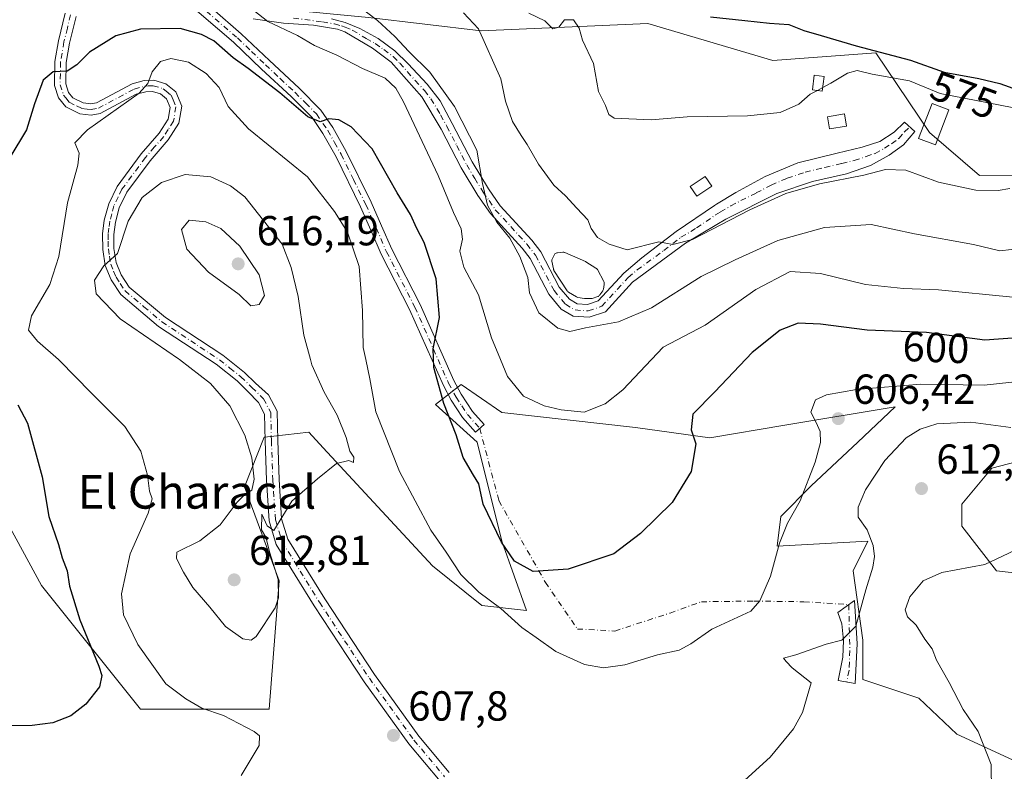
# Model space of a CAD drawing. Units: metres. Extents: x 614462 to 617918, y 4717810 to 4720181.
# Drawn here: x 616327 to 616562, y 4718846 to 4719025 of the extents above; entities that cross this region are included whole.
import ezdxf
from ezdxf.enums import TextEntityAlignment as Align

# ---------------------------------------------------------------- set-up
doc = ezdxf.new("R2010")
doc.units = ezdxf.units.M
doc.header["$MEASUREMENT"] = 0
doc.linetypes.add('DGN Style 4', pattern=[2.638475, 1.318413, -0.659207, 0.001648, -0.659207])
for name, color, linetype, lineweight in [('Arbolado forestal CxS', 92, 'Continuous', 0), ('Camino Cxs', 7, 'Continuous', 0), ('Camino eje', 30, 'DGN Style 4', 13), ('Camino eje virtual', 6, 'DGN Style 4', 0), ('Cultivos herbáceos CxS', 92, 'Continuous', 0), ('Curva de nivel maestra', 30, 'Continuous', 30), ('Curva de nivel normal', 30, 'Continuous', 0), ('Edificación Cxs', 1, 'Continuous', 13), ('Edificación ligera Cxs', 1, 'Continuous', 0), ('Estanque Cxs', 5, 'Continuous', 0), ('Matorral CxS', 135, 'Continuous', 0), ('Pista no pavimentada Cxs', 111, 'Continuous', 0), ('Pista no pavimentada eje', 91, 'DGN Style 4', 0), ('Punto de cota en terreno', 7, 'Continuous', 0), ('Rótulo de curva de nivel directora', 7, 'Continuous', 0), ('Rótulo de punto de cota en terreno', 7, 'Continuous', 0), ('Texto cartográfico', 7, 'Continuous', 0)]:
    doc.layers.add(name, color=color, linetype=linetype, lineweight=lineweight)
doc.styles.add('Style-Arial', font='txt')

# ---------------------------------------------------------------- blocks, each defined once
blk = doc.blocks.new('*U11')
at = {"layer": 'Matorral CxS', "color": 135, "linetype": 'Continuous', "lineweight": 0}
for points in [[(616568.0947, 4718920.6955, 612.3999), (616558.6705, 4718918.2887, 612.5699), (616551.4863, 4718909.6537, 613.0366), (616551.4945, 4718904.4017, 613.3817), (616559.7491, 4718893.7837, 615.2627), (616590.4109, 4718890.2437, 617.9131)], [(616565.6445, 4718847.7711, 616.0118), (616550.3145, 4718854.8501, 613.9305), (616541.2077, 4718863.4001, 613.1767), (616527.9079, 4718867.8281, 611.0919), (616527.9081, 4718877.2661, 610.6639), (616525.5493, 4718893.7841, 608.6601), (616529.0873, 4718900.8619, 609.7281), (616507.4393, 4718899.6899, 604.6543), (616508.3387, 4718906.7211, 604.2163), (616515.5885, 4718914.0901, 604.8346), (616526.7297, 4718924.4587, 606.5457), (616535.6035, 4718932.9307, 606.6758), (616509.2971, 4718928.5057, 603.4452), (616491.4211, 4718925.4987, 600.4906), (616473.6611, 4718927.9979, 597.1451), (616441.8199, 4718931.5373, 596.5863), (616432.1581, 4718938.2123, 599.1919), (616426.0431, 4718933.4433, 600.921), (616435.9239, 4718924.4593, 598.7958), (616441.8197, 4718900.8625, 599.8477), (616447.7165, 4718884.3455, 603.2707), (616437.1025, 4718885.5257, 605.4536), (616425.3095, 4718894.9635, 606.9415), (616399.2485, 4718923.1227, 610.4536), (616395.8281, 4718926.8187, 610.8338), (616387.4747, 4718925.8901, 610.9043), (616385.2141, 4718925.6387, 610.6452), (616380.4971, 4718913.8407, 609.6121), (616388.7519, 4718891.4249, 610.2952), (616386.3923, 4718860.7501, 606.3909), (616355.7313, 4718860.7503, 601.8538), (616332.1461, 4718890.2451, 597.7065), (616317.9943, 4718916.2013, 595.9262)], [(616410.0237, 4719025.7367, 589.8921), (616436.9133, 4719022.5527, 584.5855), (616476.6089, 4719024.3171, 578.0837), (616506.4293, 4719015.5461, 579.1453), (616530.9873, 4719017.3001, 573.8487), (616543.7367, 4718998.3283, 581.9633), (616555.6765, 4718988.0761, 583.6723), (616571.5883, 4718988.1899, 584.3465)]]:
    blk.add_polyline3d(points, dxfattribs=at)
blk = doc.blocks.new('5PATER')
at = {"layer": 'Punto de cota en terreno', "linetype": 'Continuous', "lineweight": 0}
h = blk.add_hatch(color=51, dxfattribs=at)
edge = h.paths.add_edge_path()
edge.add_ellipse((0, 0), major_axis=(-0.11, -0.111), ratio=0.999422, start_angle=0, end_angle=360)

msp = doc.modelspace()

# ---------------------------------------------------------------- linework, layer by layer
at = {"layer": 'Arbolado forestal CxS', "color": 92, "linetype": 'Continuous', "lineweight": 0}
for points in [[(616352.6647, 4719046.8671, 593.9656), (616380.9527, 4719028.5569, 595.0167), (616410.0237, 4719025.7367, 589.8921), (616436.9133, 4719022.5527, 584.5855), (616476.6089, 4719024.3171, 578.0837), (616506.4293, 4719015.5461, 579.1453), (616530.9873, 4719017.3001, 573.8487), (616543.7367, 4718998.3283, 581.9633), (616555.6765, 4718988.0761, 583.6723), (616571.5883, 4718988.1899, 584.3465)], [(616571.5883, 4718988.1899, 584.3465), (616555.6765, 4718988.0761, 583.6723), (616543.7367, 4718998.3283, 581.9633), (616530.9873, 4719017.3001, 573.8487), (616506.4293, 4719015.5461, 579.1453), (616476.6089, 4719024.3171, 578.0837), (616436.9133, 4719022.5527, 584.5855), (616410.0237, 4719025.7367, 589.8921)]]:
    msp.add_polyline3d(points, dxfattribs=at)
at = {"layer": 'Camino Cxs', "color": 7, "linetype": 'Continuous', "lineweight": 0}
for points in [[(616372.8101, 4719027.8801, 596.8438), (616379.7301, 4719021.8901, 597.5964), (616386.4401, 4719015.4701, 598.31), (616393.5101, 4719008.8801, 599.1574), (616398.7201, 4719003.6301, 600.1129), (616401.5301, 4718999.5401, 600.9418), (616404.7401, 4718993.8201, 602.5691), (616410.6601, 4718981.7301, 605.9908), (616413.1501, 4718976.1101, 606.1501), (616415.5901, 4718970.4801, 604.1212), (616422.3401, 4718957.2701, 601.0324), (616430.3601, 4718939.1601, 599.4842), (616432.1201, 4718935.9001, 599.0163), (616434.8401, 4718931.7801, 598.4356), (616437.5901, 4718928.6601, 597.7435), (616435.5401, 4718926.8501, 598.7249), (616432.4601, 4718930.3501, 599.4116), (616429.7701, 4718934.4901, 599.9287), (616427.9001, 4718937.9501, 600.2874), (616419.8601, 4718956.1001, 601.8225), (616413.1101, 4718969.3101, 604.6073), (616410.6401, 4718975.0101, 605.4778), (616408.1701, 4718980.5801, 604.4706), (616402.3201, 4718992.5501, 602.7816), (616399.2001, 4718998.0901, 601.2543), (616396.6001, 4719001.8801, 600.5291), (616391.6001, 4719006.9101, 599.9454), (616384.5601, 4719013.4801, 599.3041), (616377.8801, 4719019.8601, 599.0227), (616365.8757, 4719030.2559, 597.255)], [(616372.8101, 4719027.8801, 596.8438), (616379.7301, 4719021.8901, 597.5964), (616386.4401, 4719015.4701, 598.31), (616393.5101, 4719008.8801, 599.1574), (616398.7201, 4719003.6301, 600.1129), (616401.5301, 4718999.5401, 600.9418), (616404.7401, 4718993.8201, 602.5691), (616410.6601, 4718981.7301, 605.9908), (616413.1501, 4718976.1101, 606.1501), (616415.5901, 4718970.4801, 604.1212), (616422.3401, 4718957.2701, 601.0324), (616430.3601, 4718939.1601, 599.4842), (616432.1201, 4718935.9001, 599.0163), (616434.8401, 4718931.7801, 598.4356), (616437.5901, 4718928.6601, 597.7435), (616435.5401, 4718926.8501, 598.7249), (616432.4601, 4718930.3501, 599.4116), (616429.7701, 4718934.4901, 599.9287), (616427.9001, 4718937.9501, 600.2874), (616419.8601, 4718956.1001, 601.8225), (616413.1101, 4718969.3101, 604.6073), (616410.6401, 4718975.0101, 605.4778), (616408.1701, 4718980.5801, 604.4706), (616402.3201, 4718992.5501, 602.7816), (616399.2001, 4718998.0901, 601.2543), (616396.6001, 4719001.8801, 600.5291), (616391.6001, 4719006.9101, 599.9454), (616384.5601, 4719013.4801, 599.3041), (616377.8801, 4719019.8601, 599.0227), (616365.8757, 4719030.2559, 597.255)], [(616401.2501, 4719025.4601, 594.2049), (616404.5201, 4719024.6001, 593.6437), (616407.9901, 4719023.1401, 592.5317), (616412.3301, 4719020.7501, 592.0057), (616416.3701, 4719017.8101, 591.9245), (616419.5201, 4719014.7001, 591.4408), (616424.0501, 4719009.8801, 590.9414), (616427.1101, 4719005.9101, 590.9438), (616430.0401, 4719000.5201, 590.7966), (616434.7701, 4718991.3401, 590.7517), (616438.6301, 4718984.9201, 590.7179), (616441.4601, 4718980.8501, 590.326), (616448.9701, 4718972.6901, 589.7673), (616451.1201, 4718969.8701, 590.0874), (616455.5401, 4718961.4501, 589.6378), (616457.9801, 4718958.5401, 588.4334), (616459.7701, 4718957.4701, 588.8085), (616462.2501, 4718957.3001, 588.9632), (616464.8301, 4718958.1701, 588.364), (616470.9001, 4718964.8201, 586.8886), (616475.2101, 4718968.4301, 586.4601), (616483.4201, 4718974.7301, 584.8241), (616492.4901, 4718980.9501, 585.4404), (616493.0101, 4718981.2601, 585.6055), (616497.6001, 4718984.0401, 586.5044), (616504.6401, 4718987.8301, 586.3275), (616512.3901, 4718991.0601, 584.696), (616521.7501, 4718993.4201, 584.7112), (616527.7101, 4718994.8201, 583.7993), (616531.9101, 4718996.2201, 584.9448), (616535.3401, 4718998.4101, 584.0542), (616537.8301, 4719000.8101, 583.1348), (616540.3001, 4718998.5601, 585.1079), (616537.5401, 4718995.4101, 585.5495), (616534.1501, 4718992.9201, 586.9991), (616529.7101, 4718990.4401, 585.7495), (616523.9901, 4718988.4601, 585.1514), (616515.9001, 4718986.6101, 585.0424), (616507.3701, 4718983.7801, 585.7782), (616495.2001, 4718977.6501, 585.2995), (616493.0801, 4718976.3801, 585.2378), (616485.6401, 4718971.9301, 585.9047), (616472.9701, 4718962.6601, 587.0544), (616466.5201, 4718955.5901, 589.7972), (616462.6301, 4718954.2801, 590.9068), (616458.8501, 4718954.5401, 590.4601), (616456.0201, 4718956.2301, 590.4845), (616453.0501, 4718959.7701, 592.1491), (616448.5901, 4718968.2601, 592.0126), (616446.6801, 4718970.7701, 591.2428), (616439.1201, 4718978.9801, 591.3879), (616436.1301, 4718983.3001, 591.8791), (616432.1601, 4718989.8801, 591.5732), (616427.3901, 4718999.1501, 591.7926), (616422.8001, 4719006.8501, 591.933), (616415.4701, 4719015.1001, 593.0179), (616410.9901, 4719018.4101, 593.1111), (616404.4001, 4719022.3601, 593.403), (616402.6601, 4719023.0001, 593.8788), (616396.9301, 4719023.9501, 594.4452), (616389.7801, 4719024.4501, 594.7872), (616382.5701, 4719025.4701, 595.9311)], [(616401.2501, 4719025.4601, 594.2049), (616404.5201, 4719024.6001, 593.6437), (616407.9901, 4719023.1401, 592.5317), (616412.3301, 4719020.7501, 592.0057), (616416.3701, 4719017.8101, 591.9245), (616419.5201, 4719014.7001, 591.4408), (616424.0501, 4719009.8801, 590.9414), (616427.1101, 4719005.9101, 590.9438), (616430.0401, 4719000.5201, 590.7966), (616434.7701, 4718991.3401, 590.7517), (616438.6301, 4718984.9201, 590.7179), (616441.4601, 4718980.8501, 590.326), (616448.9701, 4718972.6901, 589.7673), (616451.1201, 4718969.8701, 590.0874), (616455.5401, 4718961.4501, 589.6378), (616457.9801, 4718958.5401, 588.4334), (616459.7701, 4718957.4701, 588.8085), (616462.2501, 4718957.3001, 588.9632), (616464.8301, 4718958.1701, 588.364), (616470.9001, 4718964.8201, 586.8886), (616475.2101, 4718968.4301, 586.4601), (616483.4201, 4718974.7301, 584.8241), (616492.4901, 4718980.9501, 585.4404), (616493.0101, 4718981.2601, 585.6055), (616497.6001, 4718984.0401, 586.5044), (616504.6401, 4718987.8301, 586.3275), (616512.3901, 4718991.0601, 584.696), (616521.7501, 4718993.4201, 584.7112), (616527.7101, 4718994.8201, 583.7993), (616531.9101, 4718996.2201, 584.9448), (616535.3401, 4718998.4101, 584.0542), (616537.8301, 4719000.8101, 583.1348), (616540.3001, 4718998.5601, 585.1079), (616537.5401, 4718995.4101, 585.5495), (616534.1501, 4718992.9201, 586.9991), (616529.7101, 4718990.4401, 585.7495), (616523.9901, 4718988.4601, 585.1514), (616515.9001, 4718986.6101, 585.0424), (616507.3701, 4718983.7801, 585.7782), (616495.2001, 4718977.6501, 585.2995), (616493.0801, 4718976.3801, 585.2378), (616485.6401, 4718971.9301, 585.9047), (616472.9701, 4718962.6601, 587.0544), (616466.5201, 4718955.5901, 589.7972), (616462.6301, 4718954.2801, 590.9068), (616458.8501, 4718954.5401, 590.4601), (616456.0201, 4718956.2301, 590.4845), (616453.0501, 4718959.7701, 592.1491), (616448.5901, 4718968.2601, 592.0126), (616446.6801, 4718970.7701, 591.2428), (616439.1201, 4718978.9801, 591.3879), (616436.1301, 4718983.3001, 591.8791), (616432.1601, 4718989.8801, 591.5732), (616427.3901, 4718999.1501, 591.7926), (616422.8001, 4719006.8501, 591.933), (616415.4701, 4719015.1001, 593.0179), (616410.9901, 4719018.4101, 593.1111), (616404.4001, 4719022.3601, 593.403), (616402.6601, 4719023.0001, 593.8788), (616396.9301, 4719023.9501, 594.4452), (616389.7801, 4719024.4501, 594.7872), (616382.5701, 4719025.4701, 595.9311)], [(616526.5101, 4718876.3601, 614.1372), (616526.0801, 4718866.8901, 611.8053), (616522.0101, 4718867.6401, 610.8307), (616523.1001, 4718873.2201, 611.5135), (616523.3001, 4718877.1301, 611.9414), (616522.8501, 4718881.1301, 610.5951), (616521.9501, 4718883.8701, 609.7821), (616525.9081, 4718886.7239, 611.3787), (616526.5101, 4718876.3601, 614.1372)]]:
    msp.add_polyline3d(points, dxfattribs=at)
msp.add_polyline3d([(616526.5101, 4718876.3601, 614.1372), (616526.0801, 4718866.8901, 611.8053), (616522.0101, 4718867.6401, 610.8307), (616523.1001, 4718873.2201, 611.5135), (616523.3001, 4718877.1301, 611.9414), (616522.8501, 4718881.1301, 610.5951), (616521.9501, 4718883.8701, 609.7821), (616525.9081, 4718886.7239, 611.3787)], close=True, dxfattribs=at)
at = {"layer": 'Camino eje', "color": 30, "linetype": 'DGN Style 4', "lineweight": 13}
for points in [[(616369.3429, 4719029.0681, 597.3998), (616378.8051, 4719020.8751, 598.2506), (616382.1601, 4719017.6651, 598.3095), (616385.5001, 4719014.4751, 598.7813), (616389.0201, 4719011.1901, 599.1496), (616392.5551, 4719007.8951, 599.4174), (616395.0551, 4719005.3801, 600.0506), (616397.6601, 4719002.7551, 600.1382), (616400.3651, 4718998.8151, 601.0717), (616401.9701, 4718995.9551, 601.7191), (616403.5301, 4718993.1851, 602.6691), (616406.4901, 4718987.1401, 604.1859), (616409.4151, 4718981.1551, 605.2298), (616411.8951, 4718975.5601, 605.7344), (616414.3501, 4718969.8951, 604.2847), (616421.1001, 4718956.6851, 601.3825), (616429.1301, 4718938.5551, 599.862), (616430.9451, 4718935.1951, 599.4562), (616432.2901, 4718933.1251, 598.9901), (616433.6501, 4718931.0651, 598.8866), (616436.5651, 4718927.7551, 598.1885)], [(616392.1551, 4719025.6451, 594.0978), (616399.0901, 4719024.7051, 594.1779), (616401.9551, 4719024.2301, 594.1388), (616403.5901, 4719023.8001, 593.766), (616404.4601, 4719023.4801, 593.4965), (616406.1951, 4719022.7501, 592.9572), (616409.4901, 4719020.7751, 592.6374), (616411.6601, 4719019.5801, 592.5722), (616413.6801, 4719018.1101, 592.5901), (616415.9201, 4719016.4551, 592.4668), (616417.4951, 4719014.9001, 592.1319), (616421.1601, 4719010.7751, 591.8908), (616423.4251, 4719008.3651, 591.4164), (616424.9551, 4719006.3801, 591.4708), (616427.2501, 4719002.5301, 591.5571), (616428.7151, 4718999.8351, 591.3125), (616431.0801, 4718995.2451, 591.3694), (616433.4651, 4718990.6101, 591.1075), (616435.3951, 4718987.4001, 591.2111), (616437.3801, 4718984.1101, 591.2854), (616438.7951, 4718982.0751, 591.0623), (616440.2901, 4718979.9151, 590.8547), (616447.8251, 4718971.7301, 590.4023), (616449.8551, 4718969.0651, 590.9303), (616454.2951, 4718960.6101, 590.9717), (616457.0001, 4718957.3851, 589.1816), (616459.3101, 4718956.0051, 589.648), (616462.4401, 4718955.7901, 589.938), (616465.6751, 4718956.8801, 588.9763), (616471.9351, 4718963.7401, 586.9198), (616474.0901, 4718965.5451, 586.9046), (616480.4251, 4718970.1801, 586.1821), (616484.5301, 4718973.3301, 585.3125), (616488.2501, 4718975.5551, 585.0815), (616492.7851, 4718978.6651, 585.0333), (616493.9751, 4718979.3775, 585.4099), (616496.4001, 4718980.8451, 586.1764), (616502.4851, 4718983.9101, 586.9387), (616506.0051, 4718985.8051, 585.9683), (616509.8801, 4718987.4201, 584.8024), (616514.1451, 4718988.8351, 584.5416), (616518.8251, 4718990.0151, 584.712), (616522.8701, 4718990.9401, 584.9891), (616525.8501, 4718991.6401, 584.7536), (616528.7101, 4718992.6301, 585.1085), (616530.8101, 4718993.3301, 585.9861), (616533.0301, 4718994.5701, 586.1386), (616534.7451, 4718995.6651, 585.4696), (616536.4401, 4718996.9101, 584.837), (616537.8201, 4718998.4851, 584.2187), (616539.0651, 4718999.6851, 584.2403)], [(616524.5161, 4718885.7203, 610.5476), (616524.8051, 4718874.7901, 612.6519), (616524.5901, 4718870.0551, 611.8039), (616524.0451, 4718867.2651, 611.264)]]:
    msp.add_polyline3d(points, dxfattribs=at)
at = {"layer": 'Camino eje virtual', "color": 6, "linetype": 'DGN Style 4', "lineweight": 0}
msp.add_polyline3d([(616436.5651, 4718927.7551, 598.1885), (616441.1355, 4718910.5365, 599.0531), (616452.2479, 4718891.0101, 600.6796), (616459.8679, 4718879.8977, 602.5404), (616468.7579, 4718879.4213, 602.6568), (616481.9343, 4718883.7077, 605.7052), (616489.3955, 4718886.4063, 605.4733), (616501.9369, 4718886.5651, 605.7397), (616513.8431, 4718886.4063, 608.0768), (616524.5161, 4718885.7203, 610.5476)], dxfattribs=at)
at = {"layer": 'Cultivos herbáceos CxS', "color": 92, "linetype": 'Continuous', "lineweight": 0}
for points in [[(616317.9943, 4718916.2013, 595.9262), (616332.1461, 4718890.2451, 597.7065), (616355.7313, 4718860.7503, 601.8538), (616386.3923, 4718860.7501, 606.3909), (616388.7519, 4718891.4249, 610.2952), (616380.4971, 4718913.8407, 609.6121), (616385.2141, 4718925.6387, 610.6452), (616387.4747, 4718925.8901, 610.9043), (616395.8281, 4718926.8187, 610.8338), (616399.2485, 4718923.1227, 610.4536), (616425.3095, 4718894.9635, 606.9415), (616437.1025, 4718885.5257, 605.4536), (616447.7165, 4718884.3455, 603.2707), (616441.8197, 4718900.8625, 599.8477), (616435.9239, 4718924.4593, 598.7958), (616426.0431, 4718933.4433, 600.921), (616432.1581, 4718938.2123, 599.1919), (616441.8199, 4718931.5373, 596.5863), (616473.6611, 4718927.9979, 597.1451), (616491.4211, 4718925.4987, 600.4906), (616509.2971, 4718928.5057, 603.4452), (616535.6035, 4718932.9307, 606.6758), (616526.7297, 4718924.4587, 606.5457), (616515.5885, 4718914.0901, 604.8346), (616508.3387, 4718906.7211, 604.2163), (616507.4393, 4718899.6899, 604.6543), (616529.0873, 4718900.8619, 609.7281), (616525.5493, 4718893.7841, 608.6601), (616527.9081, 4718877.2661, 610.6639), (616527.9079, 4718867.8281, 611.0919), (616541.2077, 4718863.4001, 613.1767), (616550.3145, 4718854.8501, 613.9305), (616565.6445, 4718847.7711, 616.0118)], [(616565.6445, 4718847.7711, 616.0118), (616550.3145, 4718854.8501, 613.9305), (616541.2077, 4718863.4001, 613.1767), (616527.9079, 4718867.8281, 611.0919), (616527.9081, 4718877.2661, 610.6639), (616525.5493, 4718893.7841, 608.6601), (616529.0873, 4718900.8619, 609.7281), (616507.4393, 4718899.6899, 604.6543), (616508.3387, 4718906.7211, 604.2163), (616515.5885, 4718914.0901, 604.8346), (616526.7297, 4718924.4587, 606.5457), (616535.6035, 4718932.9307, 606.6758), (616509.2971, 4718928.5057, 603.4452), (616491.4211, 4718925.4987, 600.4906), (616473.6611, 4718927.9979, 597.1451), (616441.8199, 4718931.5373, 596.5863), (616432.1581, 4718938.2123, 599.1919), (616426.0431, 4718933.4433, 600.921), (616435.9239, 4718924.4593, 598.7958), (616441.8197, 4718900.8625, 599.8477), (616447.7165, 4718884.3455, 603.2707), (616437.1025, 4718885.5257, 605.4536), (616425.3095, 4718894.9635, 606.9415), (616399.2485, 4718923.1227, 610.4536), (616395.8281, 4718926.8187, 610.8338), (616387.4747, 4718925.8901, 610.9043), (616385.2141, 4718925.6387, 610.6452), (616380.4971, 4718913.8407, 609.6121), (616388.7519, 4718891.4249, 610.2952), (616386.3923, 4718860.7501, 606.3909), (616355.7313, 4718860.7503, 601.8538), (616332.1461, 4718890.2451, 597.7065), (616317.9943, 4718916.2013, 595.9262)], [(616590.4109, 4718890.2437, 617.9131), (616559.7491, 4718893.7837, 615.2627), (616551.4945, 4718904.4017, 613.3817), (616551.4863, 4718909.6537, 613.0366), (616558.6705, 4718918.2887, 612.5699), (616568.0947, 4718920.6955, 612.3999)], [(616568.0947, 4718920.6955, 612.3999), (616558.6705, 4718918.2887, 612.5699), (616551.4863, 4718909.6537, 613.0366), (616551.4945, 4718904.4017, 613.3817), (616559.7491, 4718893.7837, 615.2627), (616590.4109, 4718890.2437, 617.9131)]]:
    msp.add_polyline3d(points, dxfattribs=at)
at = {"layer": 'Curva de nivel maestra', "color": 30, "linetype": 'Continuous', "lineweight": 30, "flags": 128}
for points, elevation in [([(616491.61, 4719025.9401), (616499.74, 4719025.0801), (616505.6, 4719024.3901), (616510.28, 4719024.1201), (616513.84, 4719022.6301), (616517.98, 4719021.4801), (616526.3, 4719018.9801), (616539.22, 4719015.5901), (616547.3, 4719012.7001), (616555.57, 4719011.2301), (616560.57, 4719010.0301), (616564.74, 4719008.5401)], 575), ([(616564.56, 4718949.3701), (616556.94, 4718948.8101), (616543.04, 4718950.6601), (616528.92, 4718951.2001), (616517.79, 4718952.6201), (616512.46, 4718952.8601), (616508.15, 4718951.1801), (616501.53, 4718945.8801), (616492.64, 4718936.4401), (616487.33, 4718931.1101), (616487, 4718927.4401), (616488.09, 4718924.1101), (616486.97, 4718917.4401), (616482.44, 4718910.1101), (616474.93, 4718902.6901), (616468.56, 4718897.8201), (616457.64, 4718894.1901), (616449.34, 4718893.5901), (616444.86, 4718896.0601), (616441.73, 4718900.5801), (616437.41, 4718909.6601), (616436.33, 4718914.5601), (616435.05, 4718916.6101), (616432.64, 4718920.8501), (616430.92, 4718926.2401), (616428.05, 4718933.6701), (616425.61, 4718942.2601), (616425.51, 4718946.7201), (616427, 4718954.2101), (616426.19, 4718963.4101), (616423.36, 4718972.0801), (616421.58, 4718975.4701), (616420.06, 4718978.7801), (616416.92, 4718983.9601), (616410.91, 4718994.4301), (616405.95, 4718999.6701), (616402.96, 4719001.3201), (616400.61, 4719001.5601), (616398.54, 4719000.8901), (616395.62, 4719002.1101), (616388.91, 4719007.8201), (616381.37, 4719013.6201), (616377.81, 4719016.1201), (616373.21, 4719020.1801), (616370.22, 4719021.7001), (616365.17, 4719023.1201), (616355.7, 4719023.0001), (616349.84, 4719021.3801), (616343.55, 4719017.5001), (616340.55, 4719014.4701), (616338.22, 4719012.9601), (616334.88, 4719012.7901), (616332.5, 4719010.8001), (616330.47, 4719005.2101), (616328.51, 4718998.9301), (616324.58, 4718992.3501)], 600), ([(616326.51, 4718933.4001), (616328.79, 4718929.0101), (616332.26, 4718916.2201), (616333.84, 4718906.7501), (616336.16, 4718900.0201), (616337.02, 4718896.8801), (616338.23, 4718893.7401), (616338.8, 4718890.1101), (616341.26, 4718882.0801), (616345.82, 4718871.0001), (616346.46, 4718868.7901), (616345.95, 4718866.1201), (616342.67, 4718861.9701), (616339.07, 4718859.2101), (616334.82, 4718857.5401), (616329.92, 4718856.9201), (616322.88, 4718856.8401)], 600)]:
    msp.add_lwpolyline(points, dxfattribs=dict(at, elevation=elevation))
at = {"layer": 'Curva de nivel normal', "color": 30, "linetype": 'Continuous', "lineweight": 0, "flags": 128}
for points, elevation in [([(616566.11, 4718970.7401), (616560.54, 4718970.1101), (616554.24, 4718971.6401), (616540.24, 4718974.1501), (616529.9, 4718976.4001), (616518.75, 4718975.6501), (616507.61, 4718972.6101), (616497.46, 4718967.9701), (616489.34, 4718964.0101), (616477.54, 4718956.4901), (616469.67, 4718953.2101), (616461.78, 4718951.7701), (616458.08, 4718950.8801), (616455.17, 4718951.6901), (616450.68, 4718955.3501), (616448.44, 4718960.0801), (616448.05, 4718963.7301), (616446.14, 4718968.7901), (616443.78, 4718973.0901), (616440.68, 4718976.9801), (616438.45, 4718981.0001), (616437.26, 4718986.1501), (616435.89, 4718994.1201), (616430.57, 4719004.5201), (616424.66, 4719012.7601), (616419.68, 4719017.6201), (616416.37, 4719021.2201), (616412.24, 4719025.0401), (616406.93, 4719029.0601)], 590), ([(616382.7, 4719027.4501), (616386.09, 4719024.7901), (616393.15, 4719021.4501), (616397.18, 4719019.1201), (616402.55, 4719016.8001), (616408.59, 4719013.6101), (616414.06, 4719011.3201), (616416.56, 4719008.9201), (616418.37, 4719005.6601), (616426.64, 4718988.1101), (616430.31, 4718979.2601), (616432.15, 4718975.3501), (616432.44, 4718972.9201), (616431.8, 4718970.0001), (616432.8, 4718966.2301), (616436.25, 4718959.5801), (616439.37, 4718949.3301), (616441.5182, 4718944.17), (616443.2, 4718940.1301), (616447.04, 4718935.4601), (616451.9, 4718933.1201), (616455.96, 4718932.1801), (616461.48, 4718931.6201), (616466.46, 4718933.6001), (616470.65, 4718936.9401), (616477.5173, 4718944.17), (616480.31, 4718947.1101), (616490.29, 4718952.4001), (616502.37, 4718960.8801), (616510.59, 4718965.1401), (616517.77, 4718964.7301), (616528.5, 4718962.0401), (616537.6, 4718961.1401), (616545.93, 4718960.8101), (616563.6, 4718959.0301)], 595), ([(616562.92, 4718985.0001), (616560.12, 4718984.5001), (616554.85, 4718984.6001), (616545.95, 4718986.4901), (616538.11, 4718989.3201), (616533.3, 4718989.5201), (616528.14, 4718988.1801), (616517.58, 4718986.0601), (616509.51, 4718983.8101), (616500.96, 4718979.9101), (616487.29, 4718972.8101), (616482.58, 4718971.6001), (616479.29, 4718972.2301), (616471.71, 4718970.3601), (616467.41, 4718971.6901), (616464.62, 4718973.3101), (616463.17, 4718975.4201), (616462.32, 4718977.5401), (616459.71, 4718980.2601), (616457.01, 4718983.2301), (616454.21, 4718985.7601), (616450.54, 4718990.7601), (616447.9, 4718995.4601), (616446.42, 4718997.6401), (616444.41, 4719000.9701), (616442.74, 4719005.8001), (616441.58, 4719011.1401), (616436.3, 4719023.0501), (616432.67, 4719026.8601)], 585), ([(616517.0526, 4719008.3698), (616515.35, 4719007.4401), (616512.66, 4719005.1201), (616508.19, 4719003.1301), (616500.39, 4719002.2801), (616486.02, 4719002.0801), (616477.42, 4719001.3201), (616468.64, 4719001.7901), (616467.31, 4719002.6401), (616466.53, 4719004.7901), (616464.92, 4719008.1201), (616463.67, 4719014.7601), (616461.09, 4719020.3701), (616460.3, 4719023.1901), (616458.93, 4719025.2401), (616456.8, 4719025.1901), (616455.4, 4719023.4401), (616454, 4719023.0801), (616452.08, 4719024.9701), (616448.25, 4719026.8101)], 580), ([(616569.98, 4718939.5301), (616556.8, 4718938.0501), (616541.73, 4718938.2701), (616526.38, 4718937.0201), (616519.2, 4718935.7901), (616516.62, 4718934.5501), (616515.52, 4718931.6501), (616516.76, 4718929.1601), (616517.69, 4718927.0201), (616517.83, 4718924.4001), (616516.56, 4718919.7001), (616512.91, 4718910.5001), (616509.91, 4718905.1201), (616507.99, 4718900.3801), (616505.89, 4718892.5101), (616503.37, 4718886.6201), (616501.2, 4718884.1901), (616491.9, 4718879.8601), (616486.89, 4718876.3801), (616484.07, 4718874.8601), (616478.91, 4718873.7301), (616471.15, 4718871.3601), (616466.08, 4718870.6201), (616461.58, 4718871.4601), (616454.7, 4718874.5701), (616449.99, 4718877.8601), (616446.58, 4718880.2701), (616441.64, 4718884.7701), (616436.35, 4718888.7101), (616432.04, 4718892.9201), (616428.56, 4718898.2001), (616424.9, 4718903.4801), (616417.46, 4718917.4401), (616411.8, 4718931.6801), (616410.34, 4718939.5601), (616409.4032, 4718944.17), (616408.82, 4718947.0401), (616408.65, 4718955.8701), (616407.84, 4718966.3901), (616405.03, 4718974.5901), (616401.94, 4718979.5001), (616395.49, 4718987.7201), (616381.44, 4718999.2101), (616376.63, 4719004.5101), (616374.48, 4719009.0501), (616371.34, 4719012.4001), (616367.17, 4719015.0801), (616362.94, 4719015.9601), (616360.45, 4719015.2501), (616358.48, 4719012.8401), (616357.43, 4719009.9901), (616355.36, 4719007.7201), (616343.06, 4718998.9601), (616340.03, 4718995.8901), (616341.06, 4718993.4401), (616340.79, 4718990.5601), (616338.3, 4718981.5201), (616336.27, 4718968.7801), (616334.07, 4718962.0801), (616329.75, 4718954.5801), (616329, 4718951.1901), (616331.16, 4718948.5701), (616336.1996, 4718944.17), (616336.44, 4718943.9601), (616343.98, 4718936.2101), (616351.95, 4718928.1801), (616355.8, 4718922.3601), (616357.36, 4718916.5901), (616357.88, 4718912.7601), (616358.49, 4718910.9801), (616357.54, 4718907.5401), (616353.24, 4718897.8301), (616351.15, 4718888.3301), (616351.7, 4718883.2901), (616355.04, 4718876.2301), (616361.79, 4718866.7901), (616366.49, 4718863.2201), (616370.32, 4718861.0601), (616375.47, 4718859.2601), (616382.83, 4718855.4801), (616384.05, 4718854.4501), (616384, 4718852.0801), (616379.74, 4718844.9201)], 605), ([(616563.5, 4719004.2801), (616546.31, 4719007.6601), (616539.02, 4719010.6201), (616530.1, 4719012.2401), (616526.57, 4719013.0901), (616524.24, 4719012.4701), (616520.24, 4719010.1101), (616518.3129, 4719009.0579)], 580), ([(616518.3129, 4719009.0579), (616517.0526, 4719008.3698)], 580), ([(616366.36, 4718988.3301), (616360.72, 4718986.3701), (616356.08, 4718982.8401), (616352.76, 4718977.2001), (616350.24, 4718969.4801), (616346.95, 4718966.5301), (616344.72, 4718963.1301), (616345.14, 4718959.8901), (616350.86, 4718953.9001), (616364.81, 4718944.3201), (616365.0046, 4718944.17), (616372.38, 4718938.4801), (616376.98, 4718933.1101), (616380.58, 4718926.1401), (616382.22, 4718920.7101), (616382.79, 4718915.6701), (616382.28, 4718913.0001), (616380.69, 4718912.0701), (616378.78, 4718910.1301), (616374.69, 4718904.7401), (616369.85, 4718900.9501), (616364.41, 4718898.2201), (616364.3, 4718896.7501), (616365.94, 4718893.5001), (616368.22, 4718889.7801), (616372.21, 4718885.0901), (616375.97, 4718880.5001), (616380.14, 4718877.5301), (616382.12, 4718877.2301), (616383.28, 4718878.1301), (616387.81, 4718884.9401), (616388.57, 4718887.3201), (616388.52, 4718891.7401), (616386.52, 4718898.0801), (616385.6, 4718901.8301), (616384.59, 4718903.5601), (616384.64, 4718907.3001), (616385.88, 4718904.4801), (616387.53, 4718903.4201), (616391.79, 4718910.4301), (616397.94, 4718915.7601), (616402.42, 4718919.3601), (616405.38, 4718920.0701), (616406.48, 4718919.6001), (616406.54, 4718920.9101), (616405.6, 4718922.3501), (616404.77, 4718925.5901), (616402.56, 4718930.9301), (616399.46, 4718936.3801), (616396.52, 4718942.9401), (616396.1976, 4718944.17), (616394.68, 4718949.9601), (616393.3, 4718959.1901), (616391.61, 4718966.1701), (616389.5, 4718971.7201), (616380.55, 4718982.9601), (616377.14, 4718985.5901), (616372.5, 4718987.7701), (616366.36, 4718988.3301)], 610), ([(616367.31, 4718977.4001), (616365.5, 4718975.1801), (616366.73, 4718970.5201), (616371.9, 4718965.0401), (616379.26, 4718959.7201), (616382.02, 4718956.9701), (616384.02, 4718957.3201), (616385.26, 4718959.4401), (616383.96, 4718964.4201), (616379.43, 4718971.2001), (616374.87, 4718975.4301), (616371.27, 4718976.9901), (616367.31, 4718977.4001)], 615), ([(616563.14, 4718927.9401), (616553.63, 4718929.2001), (616545.5, 4718928.8101), (616541.57, 4718927.6001), (616538.22, 4718925.5301), (616533.15, 4718920.1001), (616528.54, 4718913.1101), (616526.76, 4718909.0001), (616526.78, 4718906.5701), (616528.91, 4718903.5201), (616530.36, 4718899.8201), (616530.67, 4718897.1801), (616530.29, 4718894.6501), (616528.58, 4718889.2601), (616526.24, 4718880.5901), (616522.88, 4718877.2201), (616519.16, 4718876.3101), (616511.9, 4718873.7801), (616509.01, 4718872.9701), (616509.61, 4718872.1701), (616511.03, 4718870.6101), (616515.57, 4718867.1001), (616513.52, 4718860.0001), (616511.36, 4718856.0701), (616505.76, 4718849.3201), (616492.87, 4718837.5401)], 610), ([(616565.57, 4718899.3101), (616556.93, 4718895.2901), (616546.69, 4718893.3601), (616542.27, 4718891.3901), (616539.09, 4718887.6001), (616537.94, 4718884.5101), (616538.57, 4718882.7701), (616540.61, 4718880.8001), (616542.66, 4718877.4701), (616544.38, 4718875.1801), (616545.46, 4718872.5001), (616548.48, 4718867.1401), (616551.8, 4718860.7101), (616555.38, 4718855.4701), (616558.51, 4718847.5601), (616558.6, 4718834.7701)], 615)]:
    msp.add_lwpolyline(points, dxfattribs=dict(at, elevation=elevation))
at = {"layer": 'Edificación Cxs', "color": 1, "linetype": 'Continuous', "lineweight": 13}
msp.add_polyline3d([(616548.3901, 4719003.7101, 585.1425), (616545.1801, 4718995.3801, 585.2097), (616541.1501, 4718996.9301, 585.7586), (616544.3801, 4719005.2501, 585.5205), (616548.3901, 4719003.7101, 585.1425)], dxfattribs=at)
msp.add_3dface([(616548.3901, 4719003.7101, 585.7586), (616545.1801, 4718995.3801, 585.7586), (616541.1501, 4718996.9301, 585.7586), (616544.3801, 4719005.2501, 585.7586)], dxfattribs=at)
at = {"layer": 'Edificación ligera Cxs', "color": 1, "linetype": 'Continuous', "lineweight": 0}
for points in [[(616518.6401, 4719011.7201, 580.7227), (616518.2101, 4719008.2201, 580.531), (616515.8901, 4719008.5201, 580.4298), (616516.3201, 4719012.0201, 580.6061), (616518.6401, 4719011.7201, 580.7227)], [(616523.9901, 4718999.8801, 582.6555), (616519.9401, 4718999.2401, 582.7499), (616519.4801, 4719002.1001, 581.596), (616523.5301, 4719002.7501, 581.4715), (616523.9901, 4718999.8801, 582.6555)], [(616491.8601, 4718985.5701, 584.0606), (616488.2901, 4718983.1401, 583.5504), (616486.7501, 4718985.4201, 582.4853), (616490.3101, 4718987.8501, 582.6488), (616491.8601, 4718985.5701, 584.0606)]]:
    msp.add_polyline3d(points, dxfattribs=at)
for points in [[(616518.6401, 4719011.7201, 580.7227), (616518.2101, 4719008.2201, 580.7227), (616515.8901, 4719008.5201, 580.7227), (616516.3201, 4719012.0201, 580.7227)], [(616523.9901, 4718999.8801, 582.7499), (616519.9401, 4718999.2401, 582.7499), (616519.4801, 4719002.1001, 582.7499), (616523.5301, 4719002.7501, 582.7499)], [(616491.8601, 4718985.5701, 584.0606), (616488.2901, 4718983.1401, 584.0606), (616486.7501, 4718985.4201, 584.0606), (616490.3101, 4718987.8501, 584.0606)]]:
    msp.add_3dface(points, dxfattribs=at)
at = {"layer": 'Estanque Cxs', "color": 5, "linetype": 'Continuous', "lineweight": 0}
msp.add_polyline3d([(616463.1046, 4718958.7202, 586.6189), (616461.7246, 4718958.7002, 586.6988), (616461.6261, 4718958.7036, 586.7176), (616461.5285, 4718958.7167, 586.7339), (616459.9585, 4718959.0067, 586.9746), (616459.7923, 4718959.0525, 586.9961), (616459.6365, 4718959.1262, 587.0085), (616457.7665, 4718960.2162, 587.0977), (616457.638, 4718960.3052, 587.0996), (616457.525, 4718960.4131, 587.0936), (616457.4302, 4718960.5373, 587.092), (616454.2702, 4718965.4273, 588.159), (616454.2068, 4718965.5411, 588.1839), (616454.1587, 4718965.6621, 588.2045), (616454.1267, 4718965.7884, 588.2206), (616453.7865, 4718967.63, 588.386), (616453.7703, 4718967.7914, 588.3942), (616453.7804, 4718967.9533, 588.398), (616453.8166, 4718968.1114, 588.3971), (616453.8778, 4718968.2616, 588.3914), (616454.2978, 4718969.0916, 588.3387), (616454.3846, 4718969.2327, 588.3256), (616454.4935, 4718969.3576, 588.3074), (616454.6215, 4718969.4627, 588.2846), (616454.7651, 4718969.5453, 588.2579), (616454.9203, 4718969.6031, 588.2282), (616455.083, 4718969.6344, 588.1963), (616456.383, 4718969.7744, 587.9364), (616456.5138, 4718969.7799, 587.9101), (616456.6441, 4718969.7682, 587.884), (616456.7718, 4718969.7396, 587.8588), (616456.8947, 4718969.6946, 587.8351), (616461.7431, 4718967.5497, 586.914), (616461.7546, 4718967.5444, 586.9126), (616461.824, 4718967.5107, 586.9046), (616461.8747, 4718967.4808, 586.8919), (616461.9011, 4718967.4649, 586.883), (616464.275, 4718966.0013, 586.3832), (616464.3828, 4718965.9245, 586.3742), (616464.4795, 4718965.8342, 586.3657), (616464.5634, 4718965.7319, 586.3579), (616464.6331, 4718965.6194, 586.3507), (616466.1531, 4718962.7594, 586.5234), (616466.219, 4718962.6055, 586.5481), (616466.2584, 4718962.4428, 586.5716), (616466.27, 4718962.2758, 586.5951), (616466.2536, 4718962.1092, 586.6118), (616466.0332, 4718960.9268, 586.7146), (616465.9987, 4718960.7936, 586.7253), (616465.9463, 4718960.6664, 586.7321), (616465.8769, 4718960.5476, 586.735), (616465.2169, 4718959.5776, 586.7625), (616465.1133, 4718959.4494, 586.7666), (616464.99, 4718959.34, 586.7654), (616464.8504, 4718959.2523, 586.7591), (616464.6983, 4718959.1888, 586.7476), (616463.3975, 4718958.7685, 586.6471), (616463.2529, 4718958.7334, 586.6355)], close=True, dxfattribs=at)
msp.add_polyline3d([(616463.1046, 4718958.7202, 586.6189), (616461.7246, 4718958.7002, 586.6988), (616461.6261, 4718958.7036, 586.7176), (616461.5285, 4718958.7167, 586.7339), (616459.9585, 4718959.0067, 586.9746), (616459.7923, 4718959.0525, 586.9961), (616459.6365, 4718959.1262, 587.0085), (616457.7665, 4718960.2162, 587.0977), (616457.638, 4718960.3052, 587.0996), (616457.525, 4718960.4131, 587.0936), (616457.4302, 4718960.5373, 587.092), (616454.2702, 4718965.4273, 588.159), (616454.2068, 4718965.5411, 588.1839), (616454.1587, 4718965.6621, 588.2045), (616454.1267, 4718965.7884, 588.2206), (616453.7865, 4718967.63, 588.386), (616453.7703, 4718967.7914, 588.3942), (616453.7804, 4718967.9533, 588.398), (616453.8166, 4718968.1114, 588.3971), (616453.8778, 4718968.2616, 588.3914), (616454.2978, 4718969.0916, 588.3387), (616454.3846, 4718969.2327, 588.3256), (616454.4935, 4718969.3576, 588.3074), (616454.6215, 4718969.4627, 588.2846), (616454.7651, 4718969.5453, 588.2579), (616454.9203, 4718969.6031, 588.2282), (616455.083, 4718969.6344, 588.1963), (616456.383, 4718969.7744, 587.9364), (616456.5138, 4718969.7799, 587.9101), (616456.6441, 4718969.7682, 587.884), (616456.7718, 4718969.7396, 587.8588), (616456.8947, 4718969.6946, 587.8351), (616461.7431, 4718967.5497, 586.914), (616461.7546, 4718967.5444, 586.9126), (616461.824, 4718967.5107, 586.9046), (616461.8747, 4718967.4808, 586.8919), (616461.9011, 4718967.4649, 586.883), (616464.275, 4718966.0013, 586.3832), (616464.3828, 4718965.9245, 586.3742), (616464.4795, 4718965.8342, 586.3657), (616464.5634, 4718965.7319, 586.3579), (616464.6331, 4718965.6194, 586.3507), (616466.1531, 4718962.7594, 586.5234), (616466.219, 4718962.6055, 586.5481), (616466.2584, 4718962.4428, 586.5716), (616466.27, 4718962.2758, 586.5951), (616466.2536, 4718962.1092, 586.6118), (616466.0332, 4718960.9268, 586.7146), (616465.9987, 4718960.7936, 586.7253), (616465.9463, 4718960.6664, 586.7321), (616465.8769, 4718960.5476, 586.735), (616465.2169, 4718959.5776, 586.7625), (616465.1133, 4718959.4494, 586.7666), (616464.99, 4718959.34, 586.7654), (616464.8504, 4718959.2523, 586.7591), (616464.6983, 4718959.1888, 586.7476), (616463.3975, 4718958.7685, 586.6471), (616463.2529, 4718958.7334, 586.6355), (616463.1046, 4718958.7202, 586.6189)], dxfattribs=at)
at = {"layer": 'Matorral CxS', "color": 135, "linetype": 'Continuous', "lineweight": 0}
for points in [[(616352.6647, 4719046.8671, 593.9656), (616380.9527, 4719028.5569, 595.0167), (616410.0237, 4719025.7367, 589.8921), (616436.9133, 4719022.5527, 584.5855), (616476.6089, 4719024.3171, 578.0837), (616506.4293, 4719015.5461, 579.1453), (616530.9873, 4719017.3001, 573.8487), (616543.7367, 4718998.3283, 581.9633), (616555.6765, 4718988.0761, 583.6723), (616571.5883, 4718988.1899, 584.3465)], [(616565.6445, 4718847.7711, 616.0118), (616550.3145, 4718854.8501, 613.9305), (616541.2077, 4718863.4001, 613.1767), (616527.9079, 4718867.8281, 611.0919), (616527.9081, 4718877.2661, 610.6639), (616525.5493, 4718893.7841, 608.6601), (616529.0873, 4718900.8619, 609.7281), (616507.4393, 4718899.6899, 604.6543), (616508.3387, 4718906.7211, 604.2163), (616515.5885, 4718914.0901, 604.8346), (616526.7297, 4718924.4587, 606.5457), (616535.6035, 4718932.9307, 606.6758), (616509.2971, 4718928.5057, 603.4452), (616491.4211, 4718925.4987, 600.4906), (616473.6611, 4718927.9979, 597.1451), (616441.8199, 4718931.5373, 596.5863), (616432.1581, 4718938.2123, 599.1919), (616426.0431, 4718933.4433, 600.921), (616435.9239, 4718924.4593, 598.7958), (616441.8197, 4718900.8625, 599.8477), (616447.7165, 4718884.3455, 603.2707), (616437.1025, 4718885.5257, 605.4536), (616425.3095, 4718894.9635, 606.9415), (616399.2485, 4718923.1227, 610.4536), (616395.8281, 4718926.8187, 610.8338), (616387.4747, 4718925.8901, 610.9043), (616385.2141, 4718925.6387, 610.6452), (616380.4971, 4718913.8407, 609.6121), (616388.7519, 4718891.4249, 610.2952), (616386.3923, 4718860.7501, 606.3909), (616355.7313, 4718860.7503, 601.8538), (616332.1461, 4718890.2451, 597.7065), (616317.9943, 4718916.2013, 595.9262)], [(616568.0947, 4718920.6955, 612.3999), (616558.6705, 4718918.2887, 612.5699), (616551.4863, 4718909.6537, 613.0366), (616551.4945, 4718904.4017, 613.3817), (616559.7491, 4718893.7837, 615.2627), (616590.4109, 4718890.2437, 617.9131)]]:
    msp.add_polyline3d(points, dxfattribs=at)
at = {"layer": 'Pista no pavimentada Cxs', "color": 111, "linetype": 'Continuous', "lineweight": 0}
for points in [[(616427.1143, 4718843.6327, 611.1225), (616419.7117, 4718852.4837, 610.4299), (616409.0251, 4718867.3171, 607.4255), (616397.0889, 4718885.4603, 608.6743), (616388.0851, 4718900.0911, 609.9839), (616386.3917, 4718905.6799, 610.1169), (616385.7437, 4718915.4005, 610.3233), (616385.4251, 4718924.7987, 611.276), (616385.2745, 4718931.1237, 611.8875), (616383.8027, 4718933.9333, 611.9618), (616381.3311, 4718936.5459, 611.4598), (616378.7701, 4718939.0601, 611.4035), (616373.7301, 4718943.0401, 611.6026), (616360.0301, 4718952.0801, 611.6586), (616351.0201, 4718959.6701, 611.0919), (616348.7001, 4718963.1601, 610.8331), (616347.3001, 4718966.5801, 610.2657), (616346.7101, 4718970.4401, 610.2466), (616346.6801, 4718974.1401, 610.0916), (616347.0901, 4718977.4401, 609.8246), (616348.1301, 4718981.3401, 609.0297), (616350.1401, 4718985.4901, 608.4565), (616355.8801, 4718993.2501, 608.0663), (616360.1701, 4718998.1801, 607.6429), (616362.3101, 4719001.5201, 607.0065), (616362.7601, 4719004.3001, 606.6404), (616361.9401, 4719006.3801, 606.4167), (616360.4601, 4719007.5601, 606.3612), (616358.5501, 4719008.1401, 606.3666), (616357.0001, 4719008.0701, 606.2473), (616354.7001, 4719007.4501, 605.5942), (616346.1101, 4719002.8301, 605.3078), (616343.9701, 4719002.4601, 604.753), (616341.2801, 4719002.7901, 603.655), (616337.8901, 4719004.4701, 602.0209), (616336.1501, 4719006.6101, 601.1744), (616335.2401, 4719009.5401, 600.6826), (616335.3101, 4719015.2501, 600.1745), (616336.1601, 4719020.2301, 598.9537), (616337.7701, 4719026.7601, 597.6791)], [(616427.1143, 4718843.6327, 611.1225), (616419.7117, 4718852.4837, 610.4299), (616409.0251, 4718867.3171, 607.4255), (616397.0889, 4718885.4603, 608.6743), (616388.0851, 4718900.0911, 609.9839), (616386.3917, 4718905.6799, 610.1169), (616385.7437, 4718915.4005, 610.3233), (616385.4251, 4718924.7987, 611.276), (616385.2745, 4718931.1237, 611.8875), (616383.8027, 4718933.9333, 611.9618), (616381.3311, 4718936.5459, 611.4598), (616378.7701, 4718939.0601, 611.4035), (616373.7301, 4718943.0401, 611.6026), (616360.0301, 4718952.0801, 611.6586), (616351.0201, 4718959.6701, 611.0919), (616348.7001, 4718963.1601, 610.8331), (616347.3001, 4718966.5801, 610.2657), (616346.7101, 4718970.4401, 610.2466), (616346.6801, 4718974.1401, 610.0916), (616347.0901, 4718977.4401, 609.8246), (616348.1301, 4718981.3401, 609.0297), (616350.1401, 4718985.4901, 608.4565), (616355.8801, 4718993.2501, 608.0663), (616360.1701, 4718998.1801, 607.6429), (616362.3101, 4719001.5201, 607.0065), (616362.7601, 4719004.3001, 606.6404), (616361.9401, 4719006.3801, 606.4167), (616360.4601, 4719007.5601, 606.3612), (616358.5501, 4719008.1401, 606.3666), (616357.0001, 4719008.0701, 606.2473), (616354.7001, 4719007.4501, 605.5942), (616346.1101, 4719002.8301, 605.3078), (616343.9701, 4719002.4601, 604.753), (616341.2801, 4719002.7901, 603.655), (616337.8901, 4719004.4701, 602.0209), (616336.1501, 4719006.6101, 601.1744), (616335.2401, 4719009.5401, 600.6826), (616335.3101, 4719015.2501, 600.1745), (616336.1601, 4719020.2301, 598.9537), (616337.7701, 4719026.7601, 597.6791)], [(616340.3601, 4719026.0301, 597.7904), (616338.7901, 4719019.6801, 598.896), (616337.9901, 4719015.0001, 599.7223), (616337.9301, 4719009.9301, 600.7316), (616338.5601, 4719007.9101, 601.2254), (616339.6101, 4719006.6101, 601.7716), (616342.0601, 4719005.4001, 602.7806), (616343.9001, 4719005.1701, 603.4346), (616345.2201, 4719005.4001, 603.7386), (616353.7001, 4719009.9601, 604.78), (616356.5701, 4719010.7301, 605.4184), (616358.8801, 4719010.8501, 605.83), (616361.7401, 4719009.9801, 606.2441), (616364.1701, 4719008.0301, 606.4403), (616365.5301, 4719004.6101, 606.7288), (616364.8701, 4719000.5301, 607.2602), (616362.3201, 4718996.5701, 607.6861), (616357.9801, 4718991.5701, 608.2478), (616352.4501, 4718984.0901, 608.9749), (616350.6501, 4718980.4001, 610.4638), (616349.7301, 4718976.9301, 611.8464), (616349.3701, 4718973.9901, 611.9943), (616349.3901, 4718970.6601, 611.7108), (616349.9101, 4718967.3001, 611.0007), (616351.0801, 4718964.4201, 611.1886), (616353.0501, 4718961.4801, 611.499), (616361.6401, 4718954.2301, 612.2792), (616375.3101, 4718945.2201, 613.1241), (616380.5401, 4718941.0801, 611.7792), (616383.1581, 4718938.5135, 611.632), (616386.2361, 4718935.7533, 611.7675), (616388.2569, 4718931.8953, 611.3797), (616388.4239, 4718924.8853, 610.8481), (616388.7403, 4718915.5511, 610.3253), (616389.3621, 4718906.2217, 609.9859), (616390.8437, 4718901.3327, 609.7938), (616399.6201, 4718887.0711, 608.5608), (616411.4963, 4718869.0191, 607.3957), (616422.0823, 4718854.3251, 608.6753), (616429.2847, 4718845.7135, 611.3952)], [(616340.3601, 4719026.0301, 597.7904), (616338.7901, 4719019.6801, 598.896), (616337.9901, 4719015.0001, 599.7223), (616337.9301, 4719009.9301, 600.7316), (616338.5601, 4719007.9101, 601.2254), (616339.6101, 4719006.6101, 601.7716), (616342.0601, 4719005.4001, 602.7806), (616343.9001, 4719005.1701, 603.4346), (616345.2201, 4719005.4001, 603.7386), (616353.7001, 4719009.9601, 604.78), (616356.5701, 4719010.7301, 605.4184), (616358.8801, 4719010.8501, 605.83), (616361.7401, 4719009.9801, 606.2441), (616364.1701, 4719008.0301, 606.4403), (616365.5301, 4719004.6101, 606.7288), (616364.8701, 4719000.5301, 607.2602), (616362.3201, 4718996.5701, 607.6861), (616357.9801, 4718991.5701, 608.2478), (616352.4501, 4718984.0901, 608.9749), (616350.6501, 4718980.4001, 610.4638), (616349.7301, 4718976.9301, 611.8464), (616349.3701, 4718973.9901, 611.9943), (616349.3901, 4718970.6601, 611.7108), (616349.9101, 4718967.3001, 611.0007), (616351.0801, 4718964.4201, 611.1886), (616353.0501, 4718961.4801, 611.499), (616361.6401, 4718954.2301, 612.2792), (616375.3101, 4718945.2201, 613.1241), (616380.5401, 4718941.0801, 611.7792), (616383.1581, 4718938.5135, 611.632), (616386.2361, 4718935.7533, 611.7675), (616388.2569, 4718931.8953, 611.3797), (616388.4239, 4718924.8853, 610.8481), (616388.7403, 4718915.5511, 610.3253), (616389.3621, 4718906.2217, 609.9859), (616390.8437, 4718901.3327, 609.7938), (616399.6201, 4718887.0711, 608.5608), (616411.4963, 4718869.0191, 607.3957), (616422.0823, 4718854.3251, 608.6753), (616429.2847, 4718845.7135, 611.3952)]]:
    msp.add_polyline3d(points, dxfattribs=at)
at = {"layer": 'Pista no pavimentada eje', "color": 91, "linetype": 'DGN Style 4', "lineweight": 0}
msp.add_polyline3d([(616339.0651, 4719026.3951, 597.7244), (616338.2801, 4719023.2201, 598.1739), (616337.4751, 4719019.9551, 598.6697), (616336.6501, 4719015.1251, 599.82), (616336.5851, 4719009.7351, 600.675), (616337.3551, 4719007.2601, 601.1751), (616337.8801, 4719006.6101, 601.4338), (616338.7501, 4719005.5401, 601.9327), (616340.4451, 4719004.7001, 602.6501), (616341.6701, 4719004.0951, 603.238), (616343.0151, 4719003.9301, 603.7287), (616343.9351, 4719003.8151, 604.0885), (616345.6651, 4719004.1151, 604.5159), (616354.2001, 4719008.7051, 605.1636), (616356.7851, 4719009.4001, 605.8248), (616357.5601, 4719009.4351, 606.0374), (616358.7151, 4719009.4951, 606.0841), (616361.1001, 4719008.7701, 606.2534), (616361.8401, 4719008.1801, 606.2634), (616363.0551, 4719007.2051, 606.3022), (616363.4651, 4719006.1651, 606.4549), (616364.1451, 4719004.4551, 606.6818), (616363.5901, 4719001.0251, 607.0967), (616362.3151, 4718999.0451, 607.2915), (616361.2451, 4718997.3751, 607.6079), (616359.0751, 4718994.8751, 608.0056), (616356.9301, 4718992.4101, 607.9867), (616351.2951, 4718984.7901, 608.7015), (616350.3951, 4718982.9451, 608.8833), (616349.3901, 4718980.8701, 609.6712), (616348.8701, 4718978.9201, 610.4019), (616348.4101, 4718977.1851, 610.75), (616348.2051, 4718975.5351, 610.8119), (616348.0251, 4718974.0651, 610.8636), (616348.0351, 4718972.4001, 611.0686), (616348.0501, 4718970.5501, 610.7972), (616348.3101, 4718968.8701, 610.6682), (616348.6051, 4718966.9401, 610.5678), (616349.3051, 4718965.2301, 610.8438), (616349.8901, 4718963.7901, 610.9671), (616350.8751, 4718962.3201, 611.0303), (616352.0351, 4718960.5751, 611.1061), (616356.5401, 4718956.7801, 612.0677), (616360.8351, 4718953.1551, 611.8396), (616367.6851, 4718948.6351, 611.5344), (616374.5201, 4718944.1301, 612.2786), (616377.0401, 4718942.1401, 611.6072), (616379.6551, 4718940.0701, 611.5778), (616382.2437, 4718937.5287, 611.3087), (616385.0195, 4718934.8433, 611.7796), (616386.7657, 4718931.5095, 611.4552), (616386.9245, 4718924.8421, 610.9963), (616387.2419, 4718915.4757, 610.3729), (616387.8769, 4718905.9507, 610.0597), (616389.4645, 4718900.7119, 609.8793), (616398.3545, 4718886.2657, 608.6046), (616410.2607, 4718868.1681, 607.4317), (616420.8969, 4718853.4043, 609.4524), (616428.1995, 4718844.6731, 611.0758)], dxfattribs=at)

# ---------------------------------------------------------------- block references
at = {"layer": 'Matorral CxS', "color": 135, "linetype": 'Continuous', "lineweight": 0}
msp.add_blockref('*U11', (0, 0), dxfattribs=at)
at = {"layer": 'Punto de cota en terreno', "color": 7, "linetype": 'Continuous', "lineweight": 0, "xscale": 10, "yscale": 10, "zscale": 10}
for p in [(616379, 4718967, 616.19), (616522.04, 4718930.08, 606.42), (616541.87, 4718913.4, 612.62), (616378.04, 4718891.64, 612.81), (616416, 4718854.52, 607.8)]:
    msp.add_blockref('5PATER', p, dxfattribs=at)

# ---------------------------------------------------------------- texts
at = {"layer": 'Rótulo de curva de nivel directora', "color": 7, "linetype": 'Continuous', "lineweight": 0, "style": 'Style-Arial'}
for s, rotation, p in [('575', 340.319111, (616551.9543, 4719007.2839)), ('600', 357.809765, (616545.3233, 4718947.0489))]:
    msp.add_text(s, height=7, rotation=rotation, dxfattribs=at).set_placement(p, align=Align.MIDDLE_CENTER)
at = {"layer": 'Rótulo de punto de cota en terreno', "color": 7, "linetype": 'Continuous', "lineweight": 0, "style": 'Style-Arial'}
for s, p in [('616,19', (616383.4097, 4718971.4097)), ('606,42', (616525.5678, 4718933.6078)), ('612,62', (616545.3978, 4718916.9278)), ('612,81', (616381.5678, 4718895.1678)), ('607,8', (616419.5278, 4718858.0478))]:
    msp.add_text(s, height=7, dxfattribs=at).set_placement(p)
at = {"layer": 'Texto cartográfico', "color": 7, "linetype": 'Continuous', "lineweight": 0, "style": 'Style-Arial'}
msp.add_text('El Characal', height=8, dxfattribs=at).set_placement((616369.1579, 4718912.6101), align=Align.MIDDLE_CENTER)

doc.saveas('drawing.dxf')
